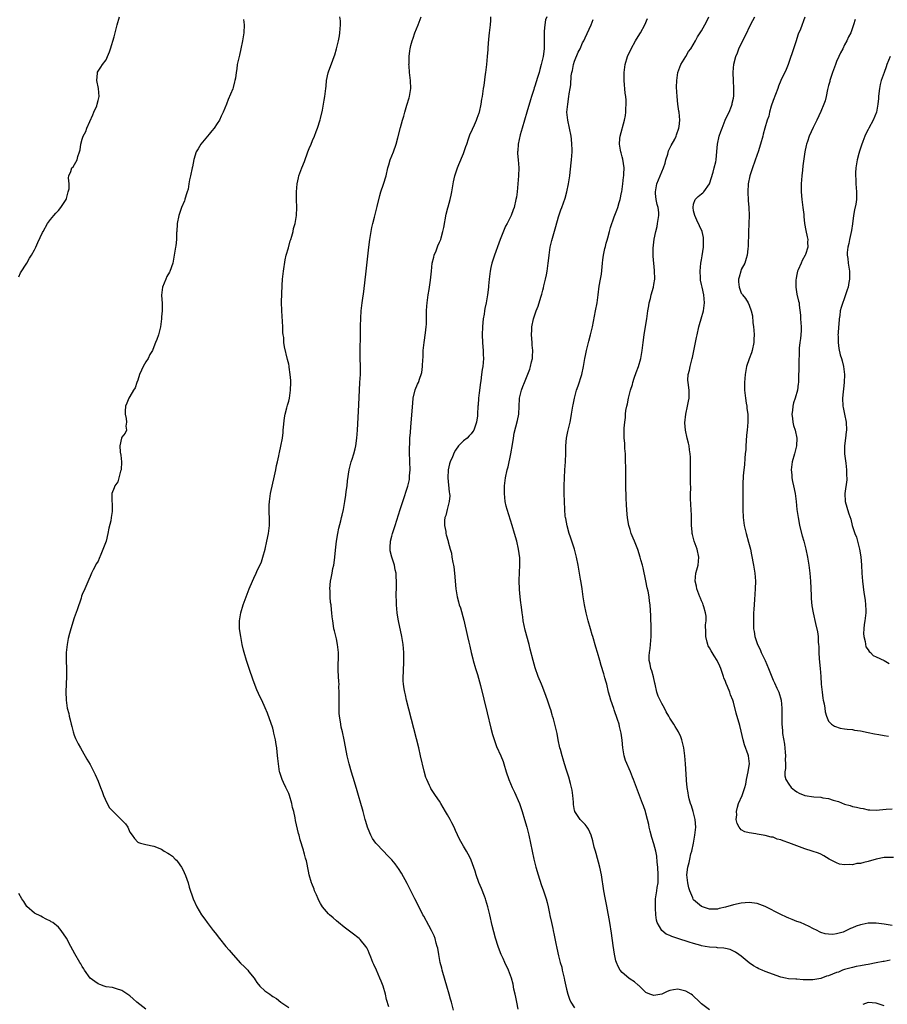
# Model space of a CAD drawing. Units: inches. Extents: x 2631000 to 2634000, y 1515000 to 1518000.
# Drawn here: x 2632135 to 2632354, y 1516002 to 1516250 of the extents above; entities that cross this region are included whole.
import ezdxf

# ---------------------------------------------------------------- set-up
doc = ezdxf.new("R2010")
doc.units = ezdxf.units.IN
doc.header["$MEASUREMENT"] = 0
doc.layers.add('LD26311515_10ft', color=41, linetype='Continuous')

msp = doc.modelspace()

# ---------------------------------------------------------------- linework, layer by layer
at = {"layer": 'LD26311515_10ft'}
for points, elevation in [([(2632135, 1516185.61), (2632135.44, 1516186.56), (2632137.01, 1516189), (2632137.74, 1516190.26), (2632138.22, 1516191), (2632139, 1516192.4), (2632139.29, 1516193), (2632139.8, 1516194.2), (2632141, 1516196.76), (2632141.12, 1516197), (2632142.26, 1516199), (2632143, 1516200), (2632143.83, 1516201), (2632144.38, 1516201.62), (2632145, 1516202.26), (2632145.63, 1516203), (2632146.92, 1516205), (2632147, 1516205.26), (2632147.33, 1516206.67), (2632147.48, 1516207), (2632147.69, 1516207.69), (2632147.69, 1516209), (2632147.52, 1516210.48), (2632147.66, 1516211), (2632148.11, 1516212.11), (2632148.39, 1516213), (2632148.7, 1516213.3), (2632149.7, 1516215), (2632149.9, 1516215.9), (2632150.33, 1516217), (2632150.5, 1516217.5), (2632150.65, 1516219), (2632151, 1516220.23), (2632151.24, 1516221), (2632151.87, 1516222.13), (2632152.16, 1516223), (2632153.64, 1516226.36), (2632153.94, 1516227), (2632154.64, 1516228.64), (2632154.77, 1516229), (2632155, 1516229.99), (2632155.28, 1516231), (2632155.12, 1516233), (2632154.71, 1516235), (2632154.84, 1516236.84), (2632154.8, 1516237), (2632154.87, 1516237.13), (2632155.65, 1516238.35), (2632156.11, 1516239), (2632157, 1516240.21), (2632157.38, 1516241), (2632157.83, 1516242.17), (2632158.11, 1516243), (2632159, 1516245.96), (2632159.8, 1516249), (2632160.35, 1516251)], 8480), ([(2632191.64, 1516250.36), (2632191.8, 1516249), (2632191.68, 1516247), (2632191.35, 1516245), (2632190.97, 1516243), (2632190.59, 1516241.41), (2632190.38, 1516240.38), (2632190.05, 1516239), (2632189.93, 1516237.93), (2632189.76, 1516237), (2632189.56, 1516235.56), (2632189.45, 1516235), (2632189.35, 1516234.65), (2632189, 1516233.2), (2632188.89, 1516232.89), (2632187.75, 1516230.25), (2632187.34, 1516229), (2632186.53, 1516227), (2632185.95, 1516226.05), (2632185.53, 1516225), (2632185, 1516224.2), (2632184.26, 1516223), (2632183.66, 1516222.34), (2632183, 1516221.48), (2632182.58, 1516221), (2632180.9, 1516219), (2632180.19, 1516217.81), (2632179.72, 1516217), (2632179.08, 1516215.08), (2632178.75, 1516213.25), (2632178.65, 1516213), (2632178.27, 1516211), (2632177.98, 1516210.02), (2632177.88, 1516209), (2632177.65, 1516207.65), (2632177.45, 1516207), (2632177.31, 1516206.69), (2632176.85, 1516205.15), (2632176.82, 1516205), (2632176.73, 1516204.73), (2632176.03, 1516203), (2632175.75, 1516202.25), (2632175.34, 1516201), (2632174.93, 1516199), (2632174.91, 1516198.91), (2632174.81, 1516197), (2632174.77, 1516196.77), (2632174.76, 1516195), (2632174.59, 1516193.41), (2632174.49, 1516193), (2632174.18, 1516191), (2632173.82, 1516189), (2632173.09, 1516186.91), (2632173, 1516186.74), (2632172.33, 1516185.67), (2632172.02, 1516185), (2632171.21, 1516183), (2632170.98, 1516180.98), (2632171.1, 1516178.9), (2632171.1, 1516177), (2632171, 1516175.52), (2632170.95, 1516175), (2632170.69, 1516173), (2632170.61, 1516172.61), (2632170.18, 1516171), (2632169.76, 1516169.76), (2632169.47, 1516169), (2632169, 1516167.92), (2632168.67, 1516167), (2632168.02, 1516165.98), (2632167.6, 1516165), (2632167, 1516164.18), (2632166.36, 1516163), (2632165.89, 1516162.11), (2632165.45, 1516161), (2632165, 1516159.56), (2632164.78, 1516159), (2632164.33, 1516157.67), (2632163.95, 1516157), (2632163, 1516155.41), (2632162.73, 1516155), (2632162.22, 1516153.78), (2632161.86, 1516153), (2632161.77, 1516151.77), (2632161.79, 1516151), (2632162.07, 1516149.93), (2632162.18, 1516149), (2632162, 1516148), (2632162.11, 1516147), (2632161.79, 1516146.21), (2632161, 1516145.19), (2632160.92, 1516145), (2632160.44, 1516143), (2632160.55, 1516141.45), (2632160.68, 1516140.68), (2632160.89, 1516139), (2632160.79, 1516137), (2632160.66, 1516136.66), (2632160, 1516134), (2632159.22, 1516133), (2632159, 1516132.48), (2632158.49, 1516131), (2632158.45, 1516129), (2632158.53, 1516128.53), (2632158.52, 1516127), (2632158.53, 1516126.53), (2632158.25, 1516125), (2632158.16, 1516124.16), (2632157.67, 1516122.33), (2632157.47, 1516121), (2632157, 1516119), (2632155.67, 1516115.67), (2632155.3, 1516114.7), (2632155, 1516114.03), (2632154.62, 1516113.38), (2632153.78, 1516111.78), (2632153.36, 1516111), (2632153, 1516110.17), (2632152.62, 1516109.38), (2632151.63, 1516107), (2632151, 1516105.59), (2632150.84, 1516105.16), (2632150.71, 1516104.71), (2632149.74, 1516101.74), (2632149, 1516099.69), (2632148.15, 1516097), (2632147.82, 1516095.82), (2632147.48, 1516094.52), (2632147.17, 1516093), (2632146.95, 1516091), (2632146.93, 1516088.93), (2632147.01, 1516086.99), (2632147.05, 1516085), (2632146.86, 1516081.14), (2632146.92, 1516079), (2632147.22, 1516077), (2632147.61, 1516075.61), (2632147.72, 1516075), (2632147.95, 1516074.05), (2632148.23, 1516073), (2632148.37, 1516072.37), (2632148.74, 1516071), (2632149, 1516070.22), (2632149.33, 1516069.33), (2632150.01, 1516068.01), (2632150.56, 1516067), (2632151, 1516066.22), (2632152.19, 1516064.19), (2632153, 1516062.77), (2632154.27, 1516060.27), (2632155, 1516058.63), (2632155.63, 1516057), (2632155.98, 1516055.98), (2632156.37, 1516055), (2632157.17, 1516053.17), (2632157.89, 1516051.89), (2632159, 1516050.71), (2632160.84, 1516049), (2632161, 1516048.81), (2632161.91, 1516047.91), (2632162.47, 1516047), (2632163, 1516045.8), (2632163.54, 1516045), (2632164.18, 1516044.18), (2632165, 1516043.27), (2632165.18, 1516043.18), (2632165.7, 1516043), (2632167, 1516042.66), (2632169, 1516042.29), (2632171, 1516041.49), (2632171.66, 1516041), (2632172.52, 1516040.52), (2632173, 1516040.22), (2632173.7, 1516039.7), (2632174.4, 1516039), (2632174.73, 1516038.73), (2632175, 1516038.41), (2632176, 1516037), (2632176.36, 1516036.36), (2632177, 1516034.86), (2632177.64, 1516033), (2632177.95, 1516031.95), (2632178.95, 1516029), (2632179.86, 1516027), (2632181.07, 1516025), (2632181.88, 1516023.88), (2632182.48, 1516023), (2632182.71, 1516022.71), (2632183.97, 1516021), (2632184.44, 1516020.44), (2632185.53, 1516019), (2632187.18, 1516017), (2632188.04, 1516016.04), (2632189, 1516014.88), (2632190.84, 1516012.84), (2632191.85, 1516011.85), (2632192.68, 1516011), (2632193, 1516010.63), (2632194.3, 1516009), (2632194.59, 1516008.59), (2632195, 1516007.97), (2632195.76, 1516007), (2632197, 1516005.86), (2632197.52, 1516005.52), (2632198.21, 1516005), (2632198.69, 1516004.69), (2632199, 1516004.45), (2632199.94, 1516003.94), (2632201, 1516003.02), (2632203, 1516001.6)], 8490), ([(2632228.19, 1516001.81), (2632227.64, 1516003.64), (2632227.37, 1516005), (2632226.79, 1516007), (2632226.26, 1516008.26), (2632225.98, 1516009), (2632225.08, 1516011), (2632224.46, 1516012.46), (2632224.21, 1516013), (2632223.68, 1516014.32), (2632223.31, 1516015.31), (2632223, 1516015.97), (2632222.65, 1516016.65), (2632222.41, 1516017), (2632221, 1516018.79), (2632220.77, 1516019), (2632219, 1516020.37), (2632217, 1516021.85), (2632215.56, 1516023), (2632215, 1516023.48), (2632214.23, 1516024.23), (2632213.24, 1516025), (2632213, 1516025.24), (2632211.52, 1516027), (2632211, 1516027.85), (2632210.61, 1516028.61), (2632210.39, 1516029), (2632210, 1516030), (2632209.53, 1516031), (2632209.4, 1516031.4), (2632208.84, 1516032.84), (2632208.76, 1516033), (2632208.17, 1516035), (2632207.95, 1516035.95), (2632207.46, 1516038.54), (2632207.33, 1516039), (2632207.23, 1516039.23), (2632207, 1516040.21), (2632206.81, 1516040.81), (2632206.72, 1516041.28), (2632205.88, 1516043.88), (2632205.62, 1516045), (2632205.48, 1516045.48), (2632204.74, 1516048.74), (2632204.63, 1516049.37), (2632204.26, 1516051), (2632204, 1516052), (2632203.78, 1516053), (2632203.2, 1516055), (2632203, 1516055.5), (2632202.53, 1516056.53), (2632202.32, 1516057), (2632201.73, 1516058.27), (2632201.36, 1516059), (2632201.25, 1516059.25), (2632201, 1516060.07), (2632200.77, 1516060.77), (2632200.71, 1516061), (2632200.4, 1516063), (2632200.3, 1516064.3), (2632200.08, 1516065.92), (2632199.99, 1516067), (2632199.87, 1516067.87), (2632199.65, 1516069), (2632199.27, 1516070.73), (2632199.19, 1516071.19), (2632199, 1516071.94), (2632197.7, 1516075.7), (2632197.11, 1516077.11), (2632196.2, 1516079), (2632195.8, 1516079.8), (2632195, 1516081.61), (2632194.06, 1516084.06), (2632193.01, 1516087.01), (2632192.5, 1516088.5), (2632192.34, 1516089), (2632191.75, 1516091), (2632191.59, 1516091.59), (2632191.28, 1516093), (2632190.91, 1516095), (2632190.63, 1516097), (2632190.58, 1516099), (2632190.92, 1516101), (2632191.56, 1516103), (2632193.07, 1516107), (2632193.87, 1516109), (2632194.25, 1516109.75), (2632194.79, 1516111), (2632195, 1516111.42), (2632196.13, 1516113.87), (2632196.51, 1516115), (2632197.04, 1516117), (2632197.53, 1516119), (2632197.91, 1516121), (2632198.13, 1516123), (2632198.17, 1516125), (2632198.11, 1516126.11), (2632198.11, 1516128.11), (2632198.14, 1516129), (2632198.42, 1516131), (2632199.44, 1516135.44), (2632199.75, 1516137), (2632199.91, 1516138.09), (2632200.16, 1516139), (2632200.51, 1516140.51), (2632200.6, 1516141), (2632200.68, 1516141.32), (2632201.04, 1516142.96), (2632201.4, 1516145), (2632201.59, 1516146.41), (2632201.64, 1516147), (2632201.95, 1516150.04), (2632202.15, 1516151), (2632202.56, 1516152.56), (2632202.7, 1516153.3), (2632203, 1516154.3), (2632203.18, 1516155), (2632203.47, 1516157), (2632203.53, 1516159), (2632203.51, 1516159.51), (2632203.41, 1516161), (2632203.13, 1516162.87), (2632203.11, 1516163.11), (2632203, 1516163.6), (2632202.73, 1516164.73), (2632201.91, 1516167.91), (2632201.76, 1516169), (2632201.74, 1516170.26), (2632201.62, 1516171), (2632201.56, 1516171.56), (2632201.53, 1516173), (2632201.24, 1516177), (2632201.22, 1516179.22), (2632201.35, 1516183.35), (2632201.47, 1516185), (2632201.64, 1516186.36), (2632201.69, 1516187), (2632202.13, 1516189.87), (2632202.39, 1516191), (2632202.91, 1516192.91), (2632202.94, 1516193.06), (2632203, 1516193.22), (2632203.36, 1516194.64), (2632203.51, 1516195), (2632203.81, 1516195.81), (2632204.12, 1516197), (2632204.24, 1516197.76), (2632204.63, 1516199), (2632204.94, 1516201), (2632205.01, 1516203), (2632204.98, 1516205), (2632204.99, 1516207), (2632205.15, 1516209), (2632205.47, 1516210.53), (2632205.59, 1516211), (2632206.33, 1516213), (2632207, 1516214.59), (2632207.86, 1516217), (2632208.14, 1516217.86), (2632208.66, 1516219), (2632209, 1516219.86), (2632209.49, 1516221), (2632209.88, 1516222.12), (2632210.23, 1516223), (2632210.9, 1516225.1), (2632211, 1516225.45), (2632211.49, 1516227.49), (2632211.8, 1516229), (2632211.95, 1516230.05), (2632212.13, 1516231), (2632212.34, 1516233), (2632212.42, 1516233.58), (2632212.54, 1516235), (2632212.92, 1516236.92), (2632213, 1516237.17), (2632214.1, 1516240.1), (2632214.46, 1516241), (2632214.58, 1516241.42), (2632215.06, 1516242.94), (2632215.55, 1516245), (2632215.79, 1516246.21), (2632215.92, 1516247), (2632215.97, 1516247.97), (2632216.07, 1516249), (2632216.01, 1516249.99), (2632215.88, 1516251)], 8500), ([(2632244.55, 1516001), (2632244, 1516003), (2632243.75, 1516003.75), (2632243.45, 1516005), (2632242.86, 1516007), (2632242.4, 1516008.4), (2632241.65, 1516011), (2632241.54, 1516011.54), (2632241.18, 1516013), (2632240.81, 1516015), (2632240.55, 1516016.55), (2632240.43, 1516017), (2632240.15, 1516017.85), (2632239.86, 1516019), (2632239.65, 1516019.64), (2632238.98, 1516021), (2632238.3, 1516022.3), (2632237, 1516024.62), (2632236.8, 1516025), (2632235.53, 1516027.53), (2632234.81, 1516029), (2632233.53, 1516031.53), (2632232.84, 1516032.84), (2632231.43, 1516035.43), (2632230.65, 1516036.65), (2632230.41, 1516037), (2632229.81, 1516037.81), (2632229, 1516038.78), (2632228.81, 1516039), (2632227.92, 1516039.92), (2632226.84, 1516041), (2632225, 1516042.89), (2632224.91, 1516043), (2632224.15, 1516044.15), (2632223.66, 1516045), (2632223, 1516046.61), (2632222.86, 1516047), (2632222.47, 1516048.47), (2632222.29, 1516049), (2632221.76, 1516051), (2632221.58, 1516051.58), (2632221.2, 1516053), (2632220.61, 1516055), (2632220.22, 1516056.22), (2632219.59, 1516058.41), (2632218.85, 1516060.85), (2632218.24, 1516063), (2632217.75, 1516065), (2632217.28, 1516067.28), (2632216.94, 1516069.06), (2632216.53, 1516071), (2632216.25, 1516072.25), (2632216.1, 1516073), (2632215.96, 1516074.04), (2632215.8, 1516075), (2632215.74, 1516075.74), (2632215.68, 1516077), (2632215.7, 1516079), (2632215.72, 1516079.72), (2632215.72, 1516081), (2632215.66, 1516082.34), (2632215.68, 1516083), (2632215.67, 1516083.67), (2632215.53, 1516085), (2632215.43, 1516086.57), (2632215.53, 1516091), (2632215.32, 1516093), (2632215, 1516094.43), (2632214.5, 1516096.5), (2632214.39, 1516097), (2632214.3, 1516097.7), (2632214.09, 1516099), (2632213.97, 1516099.97), (2632213.89, 1516101), (2632213.76, 1516101.76), (2632213.67, 1516103), (2632213.56, 1516103.56), (2632213.46, 1516105), (2632213.42, 1516106.58), (2632213.39, 1516107), (2632213.57, 1516109), (2632213.68, 1516109.68), (2632213.95, 1516111), (2632214.14, 1516112.14), (2632214.33, 1516113), (2632214.44, 1516113.56), (2632214.6, 1516115), (2632214.77, 1516116.77), (2632215.03, 1516119), (2632215.36, 1516121), (2632215.66, 1516122.34), (2632216.12, 1516124.12), (2632216.34, 1516125), (2632216.45, 1516125.55), (2632216.8, 1516127), (2632217.16, 1516129), (2632217.37, 1516130.63), (2632217.51, 1516131.51), (2632217.69, 1516133), (2632217.82, 1516134.18), (2632218.23, 1516137), (2632218.38, 1516137.62), (2632218.77, 1516139), (2632219, 1516139.64), (2632219.42, 1516141), (2632219.71, 1516142.29), (2632219.93, 1516143), (2632220.19, 1516145), (2632220.32, 1516147), (2632220.63, 1516153.37), (2632220.95, 1516159), (2632221.05, 1516161), (2632221.07, 1516163.07), (2632221, 1516165), (2632220.97, 1516167), (2632221.09, 1516170.91), (2632221.11, 1516173.12), (2632221.15, 1516175.15), (2632221.26, 1516177), (2632221.51, 1516179), (2632221.6, 1516179.6), (2632221.92, 1516181.92), (2632222.52, 1516187), (2632223.18, 1516193), (2632223.44, 1516195), (2632223.78, 1516197), (2632223.97, 1516198.03), (2632224.19, 1516199), (2632224.61, 1516200.61), (2632224.76, 1516201.24), (2632225.31, 1516203.31), (2632225.96, 1516206.04), (2632226.25, 1516207), (2632226.92, 1516208.92), (2632227.56, 1516211), (2632228.01, 1516213), (2632228.24, 1516213.76), (2632228.6, 1516215), (2632229.39, 1516217), (2632230.11, 1516219), (2632230.53, 1516220.53), (2632231.16, 1516223.16), (2632231.68, 1516225), (2632232.02, 1516225.98), (2632232.23, 1516227), (2632232.77, 1516228.77), (2632233.38, 1516230.62), (2632233.45, 1516231), (2632233.5, 1516231.5), (2632233.73, 1516233), (2632233.68, 1516235), (2632233.63, 1516235.63), (2632233.47, 1516237), (2632233.31, 1516238.69), (2632233.3, 1516239), (2632233.31, 1516239.31), (2632233.31, 1516241), (2632233.54, 1516242.46), (2632233.61, 1516243), (2632233.78, 1516243.78), (2632234.11, 1516245), (2632234.34, 1516245.66), (2632234.76, 1516247), (2632235.6, 1516249), (2632236.35, 1516251)], 8510), ([(2632260.77, 1516001.23), (2632260.43, 1516003), (2632260.25, 1516004.25), (2632260.05, 1516005), (2632259.74, 1516006.26), (2632259.54, 1516007.54), (2632259.12, 1516009), (2632258.4, 1516011), (2632257.48, 1516013), (2632257, 1516013.99), (2632256.55, 1516015), (2632256.09, 1516016.09), (2632255.78, 1516017), (2632255.09, 1516019.09), (2632254.66, 1516020.66), (2632254.26, 1516022.26), (2632253.66, 1516025), (2632253.2, 1516027), (2632252.69, 1516028.69), (2632252.59, 1516029), (2632252.3, 1516029.7), (2632251.58, 1516031.58), (2632250.93, 1516033.07), (2632250.21, 1516035), (2632249.96, 1516035.96), (2632249, 1516038.72), (2632248.89, 1516039), (2632248.24, 1516040.24), (2632247.8, 1516041), (2632247, 1516042.29), (2632246.05, 1516044.05), (2632245, 1516046.23), (2632244.65, 1516047), (2632244.11, 1516048.11), (2632243.65, 1516049), (2632243, 1516050.17), (2632242.5, 1516051), (2632241.95, 1516051.95), (2632241.32, 1516053), (2632241, 1516053.59), (2632239.99, 1516055), (2632238.79, 1516056.79), (2632238.68, 1516057), (2632238.45, 1516057.55), (2632237.76, 1516059), (2632237.56, 1516059.56), (2632237.12, 1516061.12), (2632236.23, 1516065), (2632235.75, 1516067), (2632232.71, 1516079), (2632232.38, 1516080.38), (2632232.24, 1516081), (2632232.12, 1516081.88), (2632231.92, 1516083), (2632231.87, 1516083.87), (2632231.85, 1516085), (2632231.92, 1516086.08), (2632232.04, 1516089), (2632232.01, 1516089.99), (2632232, 1516091), (2632231.83, 1516093), (2632231.54, 1516095), (2632230.7, 1516099), (2632230.43, 1516100.43), (2632230.36, 1516101), (2632230.15, 1516103), (2632230.15, 1516104.15), (2632230.08, 1516105), (2632230.06, 1516105.94), (2632230.12, 1516107), (2632230.17, 1516109), (2632230.09, 1516110.09), (2632230.06, 1516111), (2632229.83, 1516111.83), (2632229.61, 1516113), (2632228.96, 1516115), (2632228.58, 1516116.58), (2632228.56, 1516117), (2632228.6, 1516117.4), (2632228.67, 1516119), (2632229, 1516120.33), (2632229.18, 1516121), (2632229.85, 1516123), (2632231.08, 1516127), (2632231.72, 1516129), (2632233, 1516132.86), (2632233.43, 1516134.57), (2632233.46, 1516135), (2632233.45, 1516135.45), (2632233.57, 1516137), (2632233.5, 1516139), (2632233.53, 1516139.53), (2632233.45, 1516141), (2632233.42, 1516142.58), (2632233.51, 1516143.51), (2632233.55, 1516145), (2632233.64, 1516146.36), (2632233.77, 1516147.77), (2632234.23, 1516153.77), (2632234.39, 1516155), (2632234.88, 1516157.12), (2632235.46, 1516158.54), (2632235.69, 1516159), (2632236.05, 1516160.04), (2632236.4, 1516161), (2632236.51, 1516161.49), (2632236.72, 1516163), (2632236.81, 1516164.81), (2632236.85, 1516165.15), (2632236.91, 1516167), (2632237.09, 1516169), (2632237.48, 1516171.48), (2632237.65, 1516173), (2632237.69, 1516173.69), (2632237.73, 1516177), (2632237.83, 1516178.17), (2632237.88, 1516179), (2632238.15, 1516181), (2632238.38, 1516182.38), (2632238.72, 1516184.72), (2632238.95, 1516187), (2632239.18, 1516189), (2632239.52, 1516190.48), (2632239.66, 1516191), (2632240.13, 1516192.13), (2632240.6, 1516193.4), (2632241, 1516194.3), (2632241.29, 1516195), (2632241.38, 1516195.38), (2632241.84, 1516197), (2632242.05, 1516197.95), (2632242.69, 1516201.31), (2632243.08, 1516202.92), (2632243.18, 1516203.18), (2632243.67, 1516205), (2632243.89, 1516206.11), (2632244.11, 1516207), (2632244.44, 1516209), (2632244.55, 1516209.45), (2632244.88, 1516211), (2632245.53, 1516213), (2632245.86, 1516213.86), (2632247, 1516216.6), (2632247.63, 1516218.37), (2632247.83, 1516219), (2632248.31, 1516220.31), (2632248.65, 1516221.35), (2632249.28, 1516222.72), (2632249.8, 1516223.8), (2632250.33, 1516225), (2632250.49, 1516225.51), (2632251, 1516226.86), (2632251.06, 1516227.06), (2632251.5, 1516229), (2632251.69, 1516230.31), (2632251.83, 1516231), (2632252.1, 1516233), (2632252.23, 1516233.77), (2632252.57, 1516236.57), (2632252.64, 1516237), (2632252.88, 1516239), (2632253.08, 1516241), (2632253.21, 1516242.79), (2632253.22, 1516243.22), (2632253.4, 1516245.4), (2632253.59, 1516247), (2632253.65, 1516247.65), (2632253.83, 1516249), (2632253.94, 1516250.06), (2632253.95, 1516251)], 8520), ([(2632268, 1516251), (2632267.72, 1516250.28), (2632267.52, 1516249), (2632267.39, 1516247.39), (2632267.33, 1516247), (2632267.35, 1516246.65), (2632267.36, 1516245), (2632267.32, 1516243.32), (2632267.35, 1516243), (2632267.07, 1516241), (2632266.61, 1516239), (2632266.24, 1516237.76), (2632266.09, 1516237), (2632265.71, 1516235.71), (2632265.35, 1516234.65), (2632265, 1516233.59), (2632264.84, 1516233.16), (2632264.71, 1516232.71), (2632264.15, 1516231), (2632263.9, 1516230.1), (2632263.01, 1516226.99), (2632262.38, 1516225), (2632261.77, 1516223), (2632261.29, 1516221.29), (2632260.79, 1516219), (2632260.71, 1516217.29), (2632260.65, 1516217), (2632260.65, 1516216.65), (2632260.83, 1516215), (2632260.98, 1516212.98), (2632260.89, 1516211), (2632260.71, 1516209), (2632260.52, 1516207), (2632260.36, 1516205.64), (2632260.25, 1516205), (2632259.78, 1516203), (2632259.56, 1516202.44), (2632259.03, 1516201), (2632257.99, 1516199), (2632257.64, 1516198.36), (2632256.27, 1516195), (2632255.92, 1516194.08), (2632254.82, 1516191), (2632254.21, 1516189), (2632253.94, 1516187.94), (2632253.74, 1516187), (2632253.68, 1516186.32), (2632253.46, 1516185), (2632253.31, 1516183.31), (2632253.3, 1516183), (2632253.08, 1516181), (2632252.73, 1516179), (2632252.42, 1516177.58), (2632252.32, 1516177), (2632252.21, 1516176.21), (2632251.99, 1516175), (2632251.9, 1516174.1), (2632251.81, 1516173), (2632251.75, 1516171), (2632251.83, 1516169), (2632251.93, 1516167.93), (2632251.98, 1516167), (2632252, 1516166), (2632252.04, 1516165), (2632251.99, 1516163.99), (2632251.9, 1516163), (2632251.74, 1516162.26), (2632251.59, 1516161), (2632251.37, 1516159.37), (2632251.3, 1516159), (2632251, 1516156.37), (2632250.81, 1516155), (2632250.7, 1516153.3), (2632250.66, 1516153), (2632250.59, 1516151), (2632250.55, 1516150.55), (2632250.34, 1516149), (2632249.65, 1516147), (2632249.39, 1516146.61), (2632249, 1516146.08), (2632248.46, 1516145.54), (2632247.95, 1516145), (2632247, 1516144.25), (2632245.79, 1516143), (2632245, 1516141.93), (2632244.64, 1516141.36), (2632244.23, 1516140.23), (2632243.71, 1516139), (2632243.54, 1516138.46), (2632243.2, 1516137), (2632243.05, 1516135), (2632243.39, 1516131.39), (2632243.47, 1516131), (2632243.55, 1516130.45), (2632243.41, 1516129), (2632242.88, 1516127), (2632242.55, 1516125.45), (2632242.36, 1516125), (2632242.23, 1516124.23), (2632242.22, 1516123), (2632242.55, 1516121.45), (2632242.55, 1516121), (2632242.63, 1516120.63), (2632243.15, 1516119), (2632243.17, 1516118.83), (2632243.67, 1516117), (2632244.02, 1516116.02), (2632244.12, 1516115), (2632244.32, 1516113.68), (2632244.5, 1516113), (2632244.58, 1516112.58), (2632244.76, 1516111), (2632245.07, 1516107.07), (2632245.41, 1516105), (2632245.79, 1516103.79), (2632245.97, 1516103), (2632246.25, 1516102.25), (2632247.11, 1516099.11), (2632248.08, 1516095), (2632248.36, 1516093.64), (2632248.61, 1516092.61), (2632248.97, 1516091), (2632249.4, 1516089.4), (2632249.49, 1516089), (2632250.08, 1516087), (2632250.55, 1516085.45), (2632251.31, 1516082.69), (2632253, 1516075.82), (2632253.93, 1516071.93), (2632254.34, 1516070.34), (2632254.82, 1516068.82), (2632255.38, 1516067.38), (2632256.44, 1516065), (2632257, 1516063.55), (2632257.19, 1516063), (2632257.81, 1516061), (2632258.49, 1516059), (2632259.33, 1516057), (2632259.86, 1516055.86), (2632261.12, 1516053), (2632261.83, 1516051), (2632262.43, 1516049), (2632262.97, 1516047), (2632263.48, 1516045), (2632263.93, 1516043), (2632264.34, 1516041), (2632264.78, 1516039), (2632265.27, 1516037), (2632265.82, 1516035), (2632266.58, 1516032.58), (2632267.16, 1516031), (2632267.82, 1516029), (2632268.07, 1516028.07), (2632268.33, 1516027), (2632268.68, 1516025.32), (2632268.8, 1516024.8), (2632269.16, 1516023), (2632269.5, 1516021.5), (2632269.58, 1516021), (2632269.87, 1516019.87), (2632270.02, 1516019), (2632270.28, 1516017.72), (2632270.58, 1516016.58), (2632271, 1516014.63), (2632271.42, 1516013), (2632271.76, 1516011.76), (2632271.92, 1516011), (2632272.39, 1516009), (2632272.49, 1516008.49), (2632272.84, 1516007), (2632273, 1516006.22), (2632273.33, 1516005), (2632273.71, 1516003.71), (2632274.03, 1516003), (2632275, 1516001.56)], 8530), ([(2632309, 1516001.05), (2632307, 1516002.56), (2632306.57, 1516003), (2632304.74, 1516004.74), (2632304.35, 1516005), (2632303, 1516005.78), (2632302.03, 1516006.03), (2632301, 1516006.24), (2632299.92, 1516006.08), (2632299, 1516005.9), (2632298.32, 1516005.68), (2632297, 1516005.03), (2632295, 1516004.66), (2632293.98, 1516005), (2632293, 1516005.44), (2632291.16, 1516007.16), (2632291, 1516007.25), (2632290.09, 1516008.09), (2632289, 1516008.78), (2632288.69, 1516009), (2632287, 1516010.44), (2632286.53, 1516011), (2632285.97, 1516011.97), (2632285.55, 1516013), (2632285.4, 1516013.4), (2632285.04, 1516015.04), (2632284.72, 1516017.28), (2632284.32, 1516020.32), (2632283.9, 1516023), (2632283.14, 1516027.14), (2632282.73, 1516029.27), (2632282.42, 1516031), (2632281.8, 1516035), (2632281.39, 1516037), (2632280.44, 1516040.44), (2632280.26, 1516041), (2632279.98, 1516042.02), (2632279.6, 1516043.6), (2632279.17, 1516045), (2632278.5, 1516046.5), (2632278.14, 1516047), (2632277.7, 1516047.7), (2632277, 1516048.35), (2632276.7, 1516048.7), (2632276.4, 1516049), (2632275.06, 1516051), (2632275.04, 1516051.04), (2632275, 1516051.24), (2632274.76, 1516052.76), (2632274.7, 1516053.3), (2632274.58, 1516055), (2632274.38, 1516056.38), (2632274.27, 1516057), (2632273.99, 1516058.01), (2632273.6, 1516059.6), (2632273, 1516061.39), (2632272.5, 1516063), (2632272.17, 1516064.17), (2632271.88, 1516065), (2632271.45, 1516066.55), (2632271.33, 1516067), (2632270.89, 1516069), (2632270.59, 1516070.59), (2632270.01, 1516073), (2632269.66, 1516074.34), (2632269.46, 1516075), (2632269.34, 1516075.34), (2632269, 1516076.61), (2632268.88, 1516077), (2632268.18, 1516079), (2632267.89, 1516079.89), (2632267, 1516082.18), (2632266.65, 1516083), (2632265.84, 1516085), (2632265.12, 1516087.12), (2632264.57, 1516089), (2632263.81, 1516091.81), (2632263.55, 1516093), (2632262.6, 1516096.6), (2632262.06, 1516099), (2632261.95, 1516099.95), (2632261.77, 1516101), (2632261.72, 1516101.72), (2632261.54, 1516103), (2632261.51, 1516103.51), (2632261.31, 1516105), (2632261.15, 1516106.85), (2632261.09, 1516109.09), (2632261.13, 1516111.13), (2632261.2, 1516113), (2632261.18, 1516114.82), (2632260.9, 1516117), (2632260.43, 1516119), (2632259.88, 1516121), (2632259.3, 1516123), (2632258.02, 1516127), (2632257.81, 1516127.81), (2632257.55, 1516129), (2632257.32, 1516131), (2632257.34, 1516133), (2632257.61, 1516135), (2632258.05, 1516137), (2632258.26, 1516137.74), (2632258.96, 1516141.04), (2632259.36, 1516143.36), (2632259.59, 1516145), (2632259.79, 1516146.21), (2632260.63, 1516149.37), (2632260.94, 1516151), (2632261.06, 1516153), (2632261.12, 1516154.88), (2632261.14, 1516155), (2632261.62, 1516157), (2632261.98, 1516157.98), (2632262.41, 1516159), (2632263.7, 1516162.3), (2632263.92, 1516163), (2632264.14, 1516164.14), (2632264.37, 1516165), (2632264.45, 1516165.55), (2632264.46, 1516167), (2632264.33, 1516168.33), (2632264.32, 1516169), (2632264.16, 1516171), (2632264.22, 1516172.22), (2632264.22, 1516173), (2632264.65, 1516175), (2632265, 1516176.04), (2632265.34, 1516177), (2632265.84, 1516178.16), (2632266.49, 1516180.49), (2632266.76, 1516181.24), (2632267, 1516182.18), (2632267.19, 1516182.81), (2632267.28, 1516183.28), (2632267.71, 1516185), (2632267.93, 1516186.07), (2632268.08, 1516187), (2632268.36, 1516189), (2632268.41, 1516189.59), (2632268.59, 1516191), (2632268.87, 1516193), (2632269.26, 1516194.74), (2632270.28, 1516198.28), (2632271, 1516200.69), (2632271.58, 1516202.42), (2632271.8, 1516203), (2632272.61, 1516205.39), (2632273.04, 1516207), (2632273.48, 1516209), (2632273.79, 1516211), (2632273.89, 1516211.89), (2632274.22, 1516215), (2632274.38, 1516217), (2632274.39, 1516217.61), (2632274.35, 1516219), (2632274.2, 1516220.2), (2632274.13, 1516221), (2632273.73, 1516223), (2632273.27, 1516225), (2632273.09, 1516227), (2632273.28, 1516229), (2632273.6, 1516231), (2632273.66, 1516231.66), (2632273.89, 1516233), (2632274.07, 1516233.93), (2632274.18, 1516236.18), (2632274.31, 1516237), (2632274.46, 1516237.54), (2632274.7, 1516239), (2632275, 1516239.87), (2632275.89, 1516242.11), (2632276.38, 1516243), (2632277, 1516244.45), (2632277.32, 1516245), (2632277.71, 1516245.71), (2632279.17, 1516249), (2632279.66, 1516250.34)], 8540), ([(2632354.47, 1516013.53), (2632353, 1516013.26), (2632352.76, 1516013.24), (2632351, 1516012.91), (2632349, 1516012.5), (2632348.41, 1516012.41), (2632347, 1516012.12), (2632345.95, 1516011.95), (2632345, 1516011.74), (2632343, 1516011.18), (2632342.53, 1516011), (2632341.45, 1516010.55), (2632341, 1516010.41), (2632340, 1516010), (2632339, 1516009.65), (2632338.49, 1516009.51), (2632337, 1516008.98), (2632335, 1516008.62), (2632334.59, 1516008.59), (2632333, 1516008.64), (2632332.62, 1516008.62), (2632331, 1516008.78), (2632330.75, 1516008.75), (2632328.88, 1516008.88), (2632328.12, 1516009), (2632327, 1516009.25), (2632323, 1516010.73), (2632322.3, 1516011), (2632321.4, 1516011.4), (2632321, 1516011.6), (2632320.12, 1516012.12), (2632319, 1516012.88), (2632317, 1516014.55), (2632316.42, 1516015), (2632315.58, 1516015.58), (2632315, 1516015.84), (2632314.23, 1516016.23), (2632313, 1516016.48), (2632312.61, 1516016.61), (2632311, 1516016.7), (2632310.75, 1516016.75), (2632309, 1516016.8), (2632307.92, 1516017), (2632307, 1516017.13), (2632306.79, 1516017.21), (2632305, 1516017.73), (2632303.88, 1516018.12), (2632301, 1516018.97), (2632299.48, 1516019.48), (2632299, 1516019.75), (2632298.12, 1516020.12), (2632296.99, 1516021), (2632295.82, 1516023), (2632295.66, 1516023.66), (2632295.51, 1516025), (2632295.38, 1516026.62), (2632295.36, 1516027), (2632295.39, 1516027.39), (2632295.43, 1516029), (2632295.77, 1516031), (2632295.85, 1516031.85), (2632296.04, 1516033), (2632296.09, 1516033.91), (2632296.06, 1516035), (2632295.95, 1516037), (2632295.81, 1516038.19), (2632295.72, 1516039.72), (2632295.46, 1516041), (2632295, 1516042.86), (2632294.47, 1516044.47), (2632294.05, 1516046.05), (2632293.83, 1516047), (2632293.69, 1516047.69), (2632293.39, 1516049), (2632293, 1516050.56), (2632292.88, 1516051), (2632292.41, 1516052.41), (2632292.16, 1516053), (2632291.36, 1516055), (2632290.61, 1516057), (2632289.89, 1516059), (2632289.6, 1516059.6), (2632289.06, 1516061), (2632287.85, 1516063.85), (2632287.52, 1516065), (2632287.14, 1516067), (2632286.96, 1516068.96), (2632286.74, 1516070.74), (2632286.69, 1516071), (2632286.35, 1516072.34), (2632286.2, 1516073), (2632285.84, 1516074.16), (2632285, 1516076.59), (2632284.88, 1516076.88), (2632284.14, 1516079), (2632283.91, 1516079.91), (2632283.59, 1516081), (2632283.14, 1516083), (2632283, 1516083.53), (2632282.65, 1516084.65), (2632282.39, 1516085.61), (2632281.7, 1516087.7), (2632281.37, 1516089), (2632280.8, 1516091), (2632280.37, 1516092.37), (2632279.59, 1516095), (2632279.47, 1516095.47), (2632279, 1516097), (2632278.45, 1516099), (2632277.92, 1516101), (2632277.5, 1516103), (2632277.21, 1516105), (2632276.94, 1516107), (2632276.64, 1516108.64), (2632276.53, 1516109.47), (2632276.24, 1516111), (2632275.91, 1516113), (2632275.53, 1516115), (2632274.99, 1516117), (2632274.01, 1516120.01), (2632273.67, 1516121), (2632273.13, 1516122.87), (2632272.77, 1516124.77), (2632272.71, 1516125), (2632272.67, 1516125.33), (2632272.52, 1516127), (2632272.45, 1516129), (2632272.41, 1516131), (2632272.39, 1516133), (2632272.43, 1516135), (2632272.55, 1516137), (2632272.72, 1516139), (2632272.84, 1516141.16), (2632272.84, 1516143), (2632272.98, 1516145), (2632273.33, 1516146.67), (2632273.38, 1516147), (2632273.87, 1516149), (2632274.06, 1516149.94), (2632274.25, 1516151), (2632274.49, 1516152.49), (2632274.58, 1516153), (2632274.67, 1516153.33), (2632274.98, 1516155), (2632275.52, 1516157), (2632275.9, 1516158.1), (2632276.8, 1516161), (2632277.26, 1516163), (2632277.58, 1516165), (2632277.74, 1516165.74), (2632277.98, 1516167), (2632278.35, 1516168.35), (2632278.61, 1516169.39), (2632279.04, 1516171), (2632279.49, 1516173), (2632280.31, 1516177), (2632280.69, 1516179), (2632280.97, 1516181.03), (2632281.22, 1516183.22), (2632281.51, 1516185), (2632281.75, 1516186.25), (2632282.08, 1516189), (2632282.16, 1516189.84), (2632282.32, 1516191), (2632282.67, 1516192.67), (2632282.76, 1516193.24), (2632283, 1516194.05), (2632283.19, 1516194.81), (2632283.39, 1516195.39), (2632283.82, 1516197), (2632284.04, 1516197.96), (2632285, 1516200.7), (2632285.62, 1516202.38), (2632285.89, 1516203), (2632286.25, 1516204.25), (2632286.5, 1516205), (2632286.83, 1516206.83), (2632286.88, 1516207), (2632287.15, 1516209), (2632287.33, 1516210.67), (2632287.38, 1516211), (2632287.41, 1516211.41), (2632287.46, 1516213), (2632287.18, 1516215.18), (2632287, 1516215.76), (2632286.77, 1516216.77), (2632286.67, 1516217), (2632286.57, 1516217.43), (2632286.29, 1516219), (2632286.4, 1516220.4), (2632286.47, 1516221), (2632287.55, 1516225), (2632287.8, 1516226.2), (2632287.88, 1516227), (2632287.89, 1516227.89), (2632287.98, 1516229), (2632287.97, 1516230.03), (2632287.89, 1516231), (2632287.79, 1516231.79), (2632287.51, 1516235), (2632287.5, 1516237), (2632287.78, 1516239), (2632288.37, 1516241), (2632289.25, 1516243), (2632290.36, 1516245), (2632291, 1516246.06), (2632291.61, 1516247), (2632292.7, 1516249), (2632293.37, 1516250.63)], 8550), ([(2632355, 1516022.25), (2632353.47, 1516022.53), (2632353, 1516022.63), (2632351, 1516022.89), (2632349, 1516022.84), (2632347.46, 1516022.54), (2632347, 1516022.43), (2632345.92, 1516022.08), (2632345, 1516021.66), (2632344.5, 1516021.5), (2632343.53, 1516021), (2632342.63, 1516020.63), (2632341, 1516020.2), (2632340.05, 1516020.05), (2632339, 1516020.08), (2632338.15, 1516020.15), (2632337, 1516020.54), (2632336.68, 1516020.68), (2632336.12, 1516021), (2632335, 1516021.53), (2632334.06, 1516022.06), (2632331.92, 1516023), (2632331, 1516023.32), (2632329.82, 1516023.82), (2632329, 1516024.11), (2632328.42, 1516024.42), (2632326.96, 1516025.04), (2632323.05, 1516027.05), (2632321, 1516027.85), (2632319, 1516028.11), (2632317, 1516027.9), (2632315, 1516027.45), (2632313, 1516026.89), (2632311.43, 1516026.57), (2632311, 1516026.41), (2632309.59, 1516026.41), (2632309, 1516026.36), (2632307.21, 1516027), (2632307, 1516027.09), (2632305.94, 1516027.94), (2632305, 1516028.78), (2632304.9, 1516028.9), (2632304.78, 1516029.22), (2632304.01, 1516031), (2632303.8, 1516031.8), (2632303.5, 1516033), (2632303.29, 1516035), (2632303.52, 1516037), (2632303.87, 1516038.13), (2632304.02, 1516039), (2632304.32, 1516040.32), (2632304.51, 1516041), (2632304.94, 1516043), (2632305.31, 1516045), (2632305.54, 1516047), (2632305.42, 1516049), (2632304.89, 1516051), (2632304.43, 1516052.43), (2632304.21, 1516053), (2632303.84, 1516054.16), (2632303.67, 1516055), (2632303.66, 1516055.66), (2632303.36, 1516057), (2632303.2, 1516058.8), (2632303.21, 1516059), (2632302.94, 1516062.94), (2632302.76, 1516065), (2632302.49, 1516067), (2632302.04, 1516069), (2632301.75, 1516069.75), (2632301.19, 1516071), (2632300.35, 1516072.35), (2632299.98, 1516073), (2632299, 1516074.51), (2632298.73, 1516075), (2632298.08, 1516076.08), (2632297.66, 1516077), (2632297, 1516078.18), (2632296.03, 1516080.03), (2632295.72, 1516081), (2632295.27, 1516083), (2632295.25, 1516083.25), (2632294.86, 1516084.86), (2632294.43, 1516086.43), (2632294.2, 1516087), (2632294.05, 1516088.05), (2632293.81, 1516089), (2632293.83, 1516090.17), (2632293.89, 1516091), (2632294.05, 1516092.05), (2632294.16, 1516093), (2632294.34, 1516095), (2632294.33, 1516096.33), (2632294.33, 1516097), (2632294.21, 1516100.21), (2632294.06, 1516103), (2632293.91, 1516103.91), (2632293.79, 1516105), (2632293.52, 1516106.48), (2632293.32, 1516107.32), (2632293, 1516109.05), (2632292.3, 1516112.3), (2632292.08, 1516113), (2632291.7, 1516114.3), (2632291.53, 1516115), (2632290.93, 1516116.93), (2632290.11, 1516119), (2632289.78, 1516119.78), (2632289.3, 1516121), (2632289, 1516121.99), (2632288.66, 1516123), (2632288.39, 1516124.39), (2632288.32, 1516125), (2632288.28, 1516125.72), (2632288.16, 1516127), (2632288.08, 1516128.08), (2632288.04, 1516129.96), (2632287.98, 1516131), (2632287.96, 1516131.96), (2632287.92, 1516137), (2632287.87, 1516139.87), (2632287.82, 1516141), (2632287.68, 1516142.32), (2632287.68, 1516143.68), (2632287.52, 1516145), (2632287.48, 1516146.52), (2632287.51, 1516147.51), (2632287.64, 1516149), (2632287.82, 1516150.18), (2632287.84, 1516151), (2632287.94, 1516151.94), (2632288.17, 1516153), (2632288.37, 1516153.63), (2632288.62, 1516155), (2632289.1, 1516157), (2632289.56, 1516158.44), (2632289.68, 1516159), (2632290.03, 1516160.03), (2632290.55, 1516161.45), (2632291.14, 1516163), (2632291.72, 1516165), (2632292.03, 1516167), (2632292.25, 1516169), (2632292.54, 1516171), (2632292.89, 1516173.11), (2632293.18, 1516175), (2632293.47, 1516177), (2632293.7, 1516178.3), (2632293.81, 1516179), (2632294.1, 1516180.1), (2632294.31, 1516181), (2632294.9, 1516183), (2632295, 1516183.6), (2632295.2, 1516185), (2632295.17, 1516187.17), (2632294.81, 1516190.81), (2632294.82, 1516192.82), (2632295.07, 1516195.07), (2632295.45, 1516197), (2632295.79, 1516198.21), (2632295.93, 1516199), (2632296.03, 1516200.03), (2632296.21, 1516201), (2632296.2, 1516201.8), (2632296.05, 1516203), (2632295.81, 1516203.81), (2632295.59, 1516205), (2632295.42, 1516206.58), (2632295.36, 1516207), (2632295.76, 1516209), (2632296.6, 1516211), (2632297, 1516212.01), (2632297.43, 1516213), (2632297.81, 1516214.19), (2632298.01, 1516215), (2632298.46, 1516216.46), (2632298.69, 1516217.31), (2632299.35, 1516218.65), (2632300.24, 1516220.24), (2632300.61, 1516221), (2632300.67, 1516221.33), (2632301.31, 1516223), (2632301.39, 1516223.39), (2632301.51, 1516225), (2632301.34, 1516227), (2632301.28, 1516227.28), (2632301.05, 1516229.05), (2632300.84, 1516231), (2632300.72, 1516233.28), (2632300.76, 1516235), (2632301.05, 1516237), (2632301.77, 1516239), (2632303.06, 1516241), (2632303.71, 1516242.29), (2632304.31, 1516243), (2632305.48, 1516245), (2632306.01, 1516245.99), (2632307, 1516247.46), (2632307.85, 1516249), (2632308.24, 1516249.76), (2632308.81, 1516251)], 8560), ([(2632355.38, 1516039.38), (2632353, 1516039.39), (2632351, 1516038.99), (2632349, 1516038.41), (2632347.83, 1516038.17), (2632347, 1516037.92), (2632346.13, 1516037.87), (2632345, 1516037.59), (2632344.34, 1516037.66), (2632343, 1516037.53), (2632341.75, 1516037.75), (2632341, 1516038.04), (2632339.16, 1516039), (2632337.82, 1516039.82), (2632337, 1516040.22), (2632336.46, 1516040.46), (2632334.88, 1516041), (2632333, 1516041.58), (2632331, 1516042.32), (2632329, 1516043.12), (2632327.56, 1516043.56), (2632327, 1516043.83), (2632326.04, 1516044.04), (2632325, 1516044.48), (2632324.54, 1516044.54), (2632323, 1516044.98), (2632321, 1516045.29), (2632320.63, 1516045.37), (2632319, 1516045.59), (2632317.88, 1516045.88), (2632317, 1516046.36), (2632316.5, 1516047), (2632315.93, 1516047.93), (2632315.75, 1516049), (2632315.87, 1516050.13), (2632315.78, 1516051), (2632316.05, 1516052.05), (2632316.34, 1516053), (2632317.21, 1516055), (2632317.27, 1516055.27), (2632317.9, 1516057), (2632318.16, 1516057.84), (2632318.33, 1516059), (2632318.75, 1516061), (2632319, 1516062.53), (2632319.06, 1516063), (2632319, 1516063.62), (2632318.81, 1516065), (2632318.72, 1516065.28), (2632317.77, 1516067.77), (2632317.45, 1516069), (2632317, 1516071.22), (2632316.65, 1516072.65), (2632315.73, 1516075.73), (2632315, 1516078.54), (2632314.86, 1516079), (2632314.31, 1516080.31), (2632314.12, 1516081), (2632313.53, 1516082.47), (2632313.2, 1516083.2), (2632313, 1516083.74), (2632312.62, 1516084.62), (2632312.51, 1516085), (2632312.29, 1516085.71), (2632311.84, 1516087), (2632311.59, 1516087.59), (2632310.94, 1516089), (2632310.15, 1516090.15), (2632309.66, 1516091), (2632309.4, 1516091.4), (2632309, 1516092.15), (2632308.68, 1516092.67), (2632308.55, 1516093), (2632308.43, 1516093.57), (2632308.05, 1516095), (2632308.07, 1516096.07), (2632308.01, 1516097.99), (2632308.13, 1516099), (2632308.14, 1516100.14), (2632307.99, 1516101), (2632307.53, 1516102.47), (2632307.42, 1516103), (2632307.31, 1516103.31), (2632307, 1516103.97), (2632306.7, 1516104.7), (2632306.59, 1516105), (2632305.84, 1516107), (2632305.7, 1516107.7), (2632305.36, 1516109), (2632305.58, 1516111), (2632305.79, 1516111.8), (2632306.16, 1516113), (2632306.34, 1516115), (2632305.89, 1516117), (2632305.14, 1516119), (2632304.69, 1516120.69), (2632304.63, 1516121), (2632304.61, 1516121.39), (2632304.46, 1516123), (2632304.43, 1516124.43), (2632304.44, 1516125.56), (2632304.29, 1516128.29), (2632304.24, 1516129.76), (2632304.22, 1516131), (2632304.26, 1516132.26), (2632304.23, 1516133.77), (2632304.25, 1516135), (2632304.25, 1516136.25), (2632304.2, 1516137.8), (2632304.21, 1516140.21), (2632304.15, 1516141), (2632303.97, 1516142.03), (2632303.89, 1516143), (2632303.72, 1516143.72), (2632303.36, 1516145), (2632302.91, 1516147), (2632302.81, 1516148.81), (2632303.03, 1516151), (2632303.46, 1516153), (2632303.71, 1516154.29), (2632303.87, 1516155), (2632303.91, 1516155.91), (2632303.89, 1516157), (2632303.59, 1516159), (2632303.56, 1516159.56), (2632303.65, 1516161), (2632303.96, 1516162.04), (2632304.13, 1516163), (2632304.67, 1516165), (2632304.72, 1516165.28), (2632305.09, 1516166.91), (2632305.49, 1516169), (2632305.74, 1516170.26), (2632305.86, 1516171), (2632306.31, 1516173), (2632306.45, 1516173.56), (2632306.89, 1516175), (2632307.45, 1516177), (2632307.71, 1516179), (2632307.54, 1516181), (2632307.11, 1516183), (2632307, 1516183.63), (2632306.76, 1516184.76), (2632306.72, 1516185), (2632306.72, 1516185.28), (2632306.64, 1516187), (2632306.85, 1516189), (2632307, 1516189.87), (2632307.15, 1516190.85), (2632307.45, 1516193), (2632307.5, 1516195), (2632307.45, 1516195.45), (2632307.11, 1516197), (2632305.84, 1516199.84), (2632305.28, 1516201), (2632305, 1516202.2), (2632304.84, 1516203), (2632305, 1516203.9), (2632305.35, 1516205), (2632306.18, 1516205.82), (2632307, 1516206.45), (2632307.3, 1516206.7), (2632307.55, 1516207), (2632309.01, 1516209), (2632309.93, 1516211.93), (2632310.2, 1516213), (2632310.56, 1516214.56), (2632310.64, 1516215), (2632310.88, 1516217.12), (2632311.04, 1516219), (2632311.47, 1516221), (2632311.87, 1516222.13), (2632312.15, 1516223), (2632312.98, 1516225.02), (2632313.59, 1516226.41), (2632313.92, 1516227), (2632314.54, 1516228.54), (2632314.69, 1516229), (2632314.7, 1516229.3), (2632315, 1516230.53), (2632315.1, 1516231.1), (2632315.13, 1516233), (2632315.01, 1516235.01), (2632314.93, 1516236.93), (2632314.95, 1516237.05), (2632315.14, 1516239.14), (2632315.6, 1516241), (2632316.04, 1516241.96), (2632316.38, 1516243), (2632317.71, 1516245.71), (2632318.37, 1516247), (2632319, 1516248.36), (2632319.89, 1516250.11), (2632320.43, 1516251)], 8570), ([(2632333, 1516250.9), (2632331.92, 1516247.92), (2632331.37, 1516246.63), (2632330.76, 1516244.76), (2632330.15, 1516243), (2632329, 1516239.52), (2632328.81, 1516239), (2632328.27, 1516237.73), (2632327, 1516235.03), (2632326.4, 1516233.6), (2632326.21, 1516233), (2632325, 1516229.96), (2632324.55, 1516228.55), (2632324.15, 1516227), (2632323.95, 1516226.05), (2632323.56, 1516225), (2632322.92, 1516223), (2632322.55, 1516221.45), (2632322.41, 1516221), (2632321.88, 1516219), (2632321.24, 1516217), (2632321, 1516216.38), (2632319.83, 1516213), (2632319.18, 1516211), (2632318.75, 1516209), (2632318.64, 1516207), (2632318.76, 1516204.76), (2632318.91, 1516203), (2632318.97, 1516201), (2632318.9, 1516199), (2632318.8, 1516196.8), (2632318.73, 1516193.27), (2632318.65, 1516192.65), (2632318.51, 1516191), (2632318.22, 1516190.22), (2632317.89, 1516189), (2632317, 1516187.38), (2632316.85, 1516187), (2632316.49, 1516185.51), (2632316.31, 1516185), (2632316.34, 1516184.34), (2632316.44, 1516183), (2632317, 1516181.43), (2632317.19, 1516181.19), (2632317.31, 1516181), (2632318.1, 1516180.1), (2632318.74, 1516179), (2632319, 1516178.4), (2632319.49, 1516177), (2632319.79, 1516175.79), (2632319.92, 1516174.08), (2632320.08, 1516173), (2632320.17, 1516172.17), (2632320.21, 1516171), (2632320.15, 1516169.85), (2632320.15, 1516169), (2632319.77, 1516167), (2632319.58, 1516166.42), (2632319, 1516164.9), (2632318.34, 1516163), (2632317.97, 1516161), (2632317.83, 1516159), (2632317.84, 1516157.84), (2632317.84, 1516157), (2632318.05, 1516155), (2632318.27, 1516153.73), (2632318.38, 1516153), (2632318.42, 1516152.42), (2632318.64, 1516151), (2632318.63, 1516150.63), (2632318.64, 1516149), (2632318.46, 1516147), (2632318.31, 1516145.69), (2632318.27, 1516144.27), (2632318.15, 1516143), (2632318.11, 1516142.11), (2632318.01, 1516141), (2632317.89, 1516139.89), (2632317.77, 1516138.23), (2632317.61, 1516137), (2632317.47, 1516135.47), (2632317.41, 1516133.41), (2632317.41, 1516131), (2632317.37, 1516127.37), (2632317.37, 1516127), (2632317.45, 1516125), (2632317.74, 1516123), (2632318.21, 1516121), (2632318.82, 1516118.82), (2632319.29, 1516117), (2632319.61, 1516115.61), (2632320.11, 1516113), (2632320.4, 1516111), (2632320.55, 1516109), (2632320.54, 1516107), (2632320.36, 1516104.36), (2632320.16, 1516101.84), (2632320.12, 1516101), (2632320.11, 1516100.11), (2632320.06, 1516099), (2632320.05, 1516097.95), (2632320.11, 1516097), (2632320.27, 1516096.27), (2632320.42, 1516095), (2632321.09, 1516093), (2632321.72, 1516091.72), (2632322.04, 1516091), (2632322.98, 1516089), (2632323.88, 1516087), (2632325, 1516084.07), (2632325.33, 1516083.33), (2632325.95, 1516082.05), (2632326.43, 1516081), (2632327.06, 1516079), (2632327.24, 1516077), (2632327.21, 1516075.21), (2632327.19, 1516074.81), (2632327.21, 1516073), (2632327.38, 1516071.38), (2632327.38, 1516071), (2632327.42, 1516070.58), (2632327.89, 1516067.89), (2632328.09, 1516065.91), (2632328.15, 1516065), (2632328.06, 1516064.06), (2632328.12, 1516063), (2632328.16, 1516061.84), (2632327.96, 1516061), (2632327.98, 1516059.98), (2632328.2, 1516059), (2632329, 1516057.83), (2632329.6, 1516057), (2632330.38, 1516056.38), (2632331, 1516055.96), (2632331.61, 1516055.61), (2632333, 1516055.04), (2632335.29, 1516054.71), (2632337, 1516054.61), (2632337.54, 1516054.46), (2632339, 1516054.26), (2632340.18, 1516053.82), (2632341.47, 1516053.47), (2632343, 1516052.86), (2632344.46, 1516052.46), (2632345, 1516052.28), (2632346.06, 1516052.06), (2632347, 1516051.78), (2632347.7, 1516051.7), (2632349, 1516051.42), (2632349.42, 1516051.42), (2632351, 1516051.35), (2632353.53, 1516051.53), (2632355, 1516051.66)], 8580), ([(2632345.68, 1516250.32), (2632345.28, 1516249), (2632344.56, 1516247), (2632344.02, 1516245.98), (2632343.55, 1516245), (2632343, 1516243.96), (2632342.54, 1516243), (2632342.01, 1516241.99), (2632341.58, 1516241), (2632341, 1516239.75), (2632340.71, 1516239), (2632340, 1516237), (2632339.48, 1516235.48), (2632339.34, 1516235), (2632339.28, 1516234.72), (2632339, 1516233.75), (2632338.74, 1516232.74), (2632338.4, 1516231), (2632338.12, 1516229.88), (2632337.82, 1516229), (2632337, 1516227.21), (2632336.04, 1516225), (2632335.14, 1516223.14), (2632334.13, 1516221), (2632333.64, 1516219.64), (2632333.44, 1516219), (2632333.38, 1516218.62), (2632333.04, 1516217), (2632332.52, 1516213.48), (2632332.45, 1516212.45), (2632332.27, 1516211), (2632332.12, 1516209), (2632332.09, 1516208.09), (2632332.09, 1516207), (2632332.26, 1516205), (2632332.36, 1516204.36), (2632332.53, 1516203), (2632332.72, 1516201.28), (2632332.75, 1516201), (2632332.75, 1516200.75), (2632332.92, 1516199), (2632333.22, 1516197.22), (2632333.62, 1516195.62), (2632333.74, 1516195), (2632333.68, 1516194.32), (2632333.76, 1516193), (2632333.17, 1516191.17), (2632333.1, 1516191), (2632332.32, 1516189.68), (2632332.06, 1516189), (2632331.36, 1516187.36), (2632331.2, 1516187), (2632331, 1516186.18), (2632330.79, 1516185.21), (2632330.72, 1516184.72), (2632330.7, 1516183), (2632331, 1516181.17), (2632331.42, 1516179.42), (2632331.54, 1516179), (2632331.58, 1516178.42), (2632331.9, 1516175.9), (2632331.93, 1516175), (2632332, 1516174), (2632332.11, 1516173), (2632332.05, 1516172.05), (2632332.03, 1516171), (2632331.94, 1516170.06), (2632331.74, 1516169), (2632331.59, 1516167.59), (2632331.55, 1516167), (2632331.52, 1516163.52), (2632331.38, 1516159.38), (2632331.38, 1516159), (2632331.37, 1516158.63), (2632331.2, 1516157), (2632330.61, 1516155), (2632330.15, 1516153.85), (2632329.96, 1516153), (2632329.89, 1516151.89), (2632329.75, 1516151), (2632329.89, 1516149.89), (2632330.02, 1516149), (2632330.18, 1516148.18), (2632330.58, 1516147), (2632331.01, 1516145), (2632330.93, 1516143), (2632330.4, 1516141), (2632329.79, 1516139), (2632329.53, 1516137), (2632329.7, 1516135.7), (2632329.75, 1516135), (2632329.94, 1516134.06), (2632330.19, 1516133), (2632330.57, 1516131), (2632330.81, 1516129), (2632331, 1516127), (2632331.29, 1516125), (2632331.59, 1516123.59), (2632331.7, 1516123), (2632332.37, 1516120.37), (2632332.76, 1516119), (2632333.24, 1516117), (2632333.64, 1516115), (2632333.98, 1516113), (2632334.24, 1516111), (2632334.42, 1516109), (2632334.62, 1516105.38), (2632334.62, 1516104.62), (2632334.79, 1516102.79), (2632335.09, 1516101), (2632335.66, 1516098.34), (2632336.19, 1516096.19), (2632336.34, 1516095), (2632336.36, 1516093.64), (2632336.47, 1516093), (2632336.53, 1516092.53), (2632336.52, 1516091), (2632336.63, 1516089.37), (2632336.86, 1516087), (2632337.03, 1516085), (2632337.15, 1516083), (2632337.36, 1516081), (2632337.53, 1516079.53), (2632337.65, 1516079), (2632337.88, 1516078.12), (2632338.01, 1516077), (2632338.09, 1516076.09), (2632338.5, 1516075), (2632339, 1516073.76), (2632339.72, 1516073), (2632340.46, 1516072.46), (2632341.93, 1516071.93), (2632343, 1516071.8), (2632343.67, 1516071.67), (2632345, 1516071.58), (2632345.49, 1516071.49), (2632347, 1516071.31), (2632349, 1516070.9), (2632350.52, 1516070.52), (2632351.64, 1516070.36), (2632353, 1516070.08), (2632354.09, 1516069.91)], 8590), ([(2632354.54, 1516241), (2632353.7, 1516239), (2632353.53, 1516238.47), (2632352.95, 1516237), (2632352.26, 1516235), (2632352, 1516234), (2632351.8, 1516233), (2632351.68, 1516231.68), (2632351.58, 1516231), (2632351.53, 1516230.47), (2632351.42, 1516229), (2632351.04, 1516227), (2632350.2, 1516225), (2632349.14, 1516223), (2632349, 1516222.69), (2632348.41, 1516221.59), (2632348.14, 1516221), (2632347.64, 1516219.64), (2632347.27, 1516218.73), (2632346.77, 1516217.23), (2632346.64, 1516216.64), (2632346.18, 1516215), (2632346, 1516214), (2632345.86, 1516213), (2632345.78, 1516211.78), (2632345.76, 1516211), (2632345.85, 1516210.15), (2632345.87, 1516209), (2632345.94, 1516207.94), (2632346.05, 1516207), (2632346.01, 1516205.99), (2632346, 1516205), (2632345.83, 1516203.83), (2632345.53, 1516202.47), (2632345.3, 1516201), (2632345.05, 1516198.95), (2632344.77, 1516197.23), (2632344.25, 1516195), (2632344.06, 1516193.94), (2632343.84, 1516193), (2632343.69, 1516191.69), (2632343.69, 1516191), (2632343.83, 1516190.17), (2632343.92, 1516189), (2632344.27, 1516187), (2632344.26, 1516185.73), (2632344.29, 1516185), (2632344.13, 1516184.13), (2632343.89, 1516183), (2632343.66, 1516182.34), (2632343.25, 1516181), (2632342.14, 1516177.86), (2632341.95, 1516177), (2632341.8, 1516175.8), (2632341.62, 1516175), (2632341.55, 1516173.55), (2632341.47, 1516173), (2632341.39, 1516171.39), (2632341.36, 1516171), (2632341.37, 1516170.63), (2632341.38, 1516169), (2632341.57, 1516167.57), (2632341.94, 1516165.94), (2632342.26, 1516165), (2632342.39, 1516164.39), (2632342.77, 1516163), (2632342.98, 1516161), (2632342.92, 1516159), (2632342.52, 1516155), (2632342.56, 1516153), (2632342.65, 1516152.65), (2632342.97, 1516151), (2632343.41, 1516149), (2632343.49, 1516147), (2632343.44, 1516146.56), (2632343.23, 1516145), (2632342.99, 1516143), (2632343.03, 1516141), (2632343.23, 1516139.23), (2632343.32, 1516138.69), (2632343.5, 1516137), (2632343.5, 1516135.5), (2632343.56, 1516135), (2632343.56, 1516134.44), (2632343.1, 1516131), (2632343.2, 1516129), (2632343.61, 1516127.61), (2632343.73, 1516127), (2632344.05, 1516125.95), (2632344.56, 1516124.56), (2632344.96, 1516123), (2632345.6, 1516121), (2632346, 1516120), (2632346.24, 1516119), (2632346.8, 1516117), (2632347.12, 1516115.12), (2632347.27, 1516113), (2632347.38, 1516111), (2632347.55, 1516109), (2632347.9, 1516106.1), (2632348.19, 1516104.19), (2632348.33, 1516103), (2632348.35, 1516101.65), (2632348.39, 1516101), (2632348.33, 1516100.33), (2632348.13, 1516099), (2632347.95, 1516098.05), (2632347.83, 1516097), (2632347.81, 1516095.81), (2632347.84, 1516095), (2632348.22, 1516093.78), (2632348.41, 1516092.41), (2632349, 1516091.65), (2632349.24, 1516091.24), (2632349.59, 1516091), (2632350.21, 1516090.21), (2632351, 1516089.9), (2632353, 1516088.98), (2632354.24, 1516088.24)], 8600), ([(2632167, 1516001.23), (2632164.73, 1516003), (2632163.82, 1516003.82), (2632163, 1516004.58), (2632161, 1516005.91), (2632159.63, 1516006.37), (2632158.65, 1516006.65), (2632157, 1516006.85), (2632156.54, 1516007), (2632155.44, 1516007.44), (2632155, 1516007.59), (2632154.2, 1516008.2), (2632153.01, 1516009), (2632151.6, 1516011), (2632151.37, 1516011.37), (2632151, 1516011.93), (2632150.63, 1516012.63), (2632150.4, 1516013), (2632149.15, 1516015.15), (2632148.09, 1516017), (2632147, 1516019.12), (2632145.72, 1516021), (2632145, 1516021.87), (2632143.55, 1516023), (2632143.21, 1516023.21), (2632143, 1516023.4), (2632141.88, 1516023.88), (2632141, 1516024.41), (2632140.6, 1516024.6), (2632139, 1516025.41), (2632137, 1516027.1), (2632136.29, 1516028.29), (2632135.8, 1516029), (2632135, 1516030.37)], 8480), ([(2632353, 1516002.03), (2632351, 1516002.77), (2632349, 1516002.88), (2632347.62, 1516002.38)], 8540)]:
    msp.add_lwpolyline(points, dxfattribs=dict(at, elevation=elevation))

doc.saveas('drawing.dxf')
